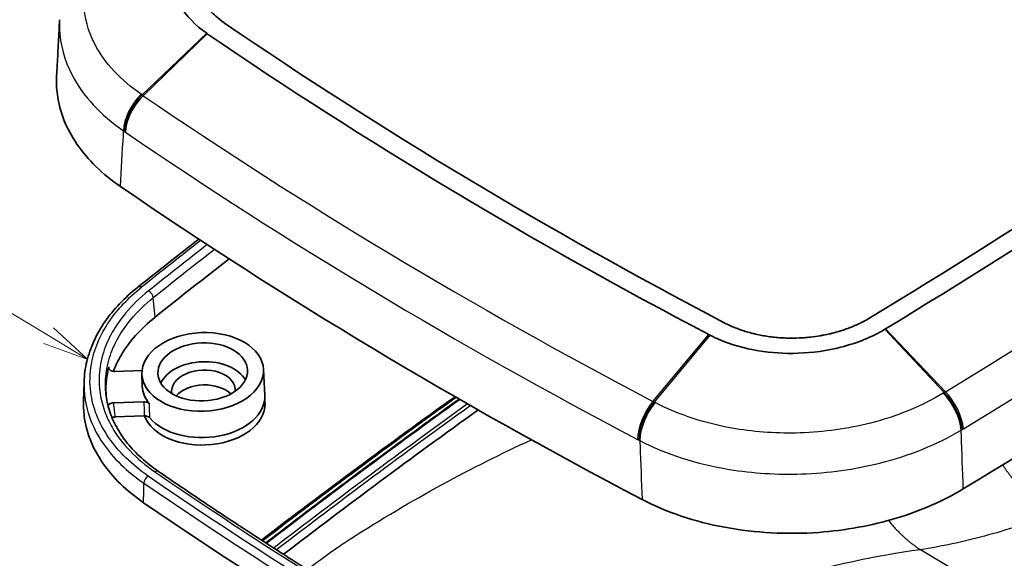
# Model space of a CAD drawing. Units: millimetres. Extents: x 22 to 3104, y 12 to 574.
# Drawn here: x 420 to 501, y 209 to 253 of the extents above; entities that cross this region are included whole.
import ezdxf

# ---------------------------------------------------------------- set-up
doc = ezdxf.new("R2010")
doc.units = ezdxf.units.MM
doc.header["$LTSCALE"] = 1.5
for name, color, linetype, lineweight in [('Symbol (TK)', 100, 'Continuous', 18), ('Visible (ISO)', 7, 'Continuous', 35), ('Visible Narrow (ISO)', 7, 'Continuous', 25)]:
    doc.layers.add(name, color=color, linetype=linetype, lineweight=lineweight)
doc.styles.add('Note Text (TK2)', font='txt')

# ---------------------------------------------------------------- blocks, each defined once
blk = doc.blocks.new('バルーン5')
at = {"layer": 'Symbol (TK)', "color": 100}
for p, q in [((281.795, 151.292), (267.275, 160.055)), ((283.936, 150), (282.054, 151.72)), ((281.537, 150.864), (283.936, 150)), ((281.795, 151.292), (283.936, 150))]:
    blk.add_line(p, q, dxfattribs=at)
at = {"layer": 'Symbol (TK)'}
blk.add_circle((264.711, 161.602), 3, dxfattribs=at)
at = {"layer": 'Symbol (TK)', "color": 7, "insert": (264.711, 161.596), "char_height": 2, "attachment_point": 5, "style": 'Note Text (TK2)'}
blk.add_mtext('3', dxfattribs=at)

msp = doc.modelspace()

# ---------------------------------------------------------------- linework, layer by layer
at = {"layer": 'Visible (ISO)'}
for p, q in [((428.12, 224.019), (430.331, 224.096)), ((430.319, 223.814), (430.345, 222.823)), ((440.263, 224.186), (440.367, 222.052)), ((425.545, 221.611), (425.594, 223.157)), ((430.481, 221.531), (428.02, 221.446)), ((440.385, 221.394), (440.369, 222.004)), ((428.144, 220.296), (430.516, 220.379))]:
    msp.add_line(p, q, dxfattribs=at)
for centre, major_axis, start_param, end_param in [((13.889, 558.037), (-708.912, -26.49), 2.282446, 2.426544), ((13.889, 558.037), (-710.834, -26.562), 2.282446, 2.426544), ((14.203, 549.648), (720.404, 26.919), 5.42332, 5.568854), ((765.704, 454.486), (-445.689, -16.654), 0.717867, 0.844957), ((765.704, 454.486), (-447.611, -16.726), 0.717867, 0.844957), ((766.018, 446.097), (457.181, 17.084), 3.858307, 3.987702), ((15.189, 523.263), (-719.183, -26.874), 2.281727, 2.427261), ((982.533, -56.645), (-717.227, -26.801), 5.5512, 5.564283), ((435.349, 222.451), (3.647, 0.136), 0.321609, 2.819984), ((435.349, 222.451), (-2.598, -0.097), 3.050815, 6.373963), ((435.329, 222.985), (-4.983, -0.186), 6.275794, 6.749599), ((435.395, 221.231), (-2.598, -0.097), 3.682365, 5.742413), ((435.395, 221.231), (-4.99, -0.186), 0.209097, 3.134202), ((435.372, 221.841), (4.997, 0.187), 3.609466, 6.290576), ((983.556, -84.021), (-720.404, -26.919), 5.509795, 5.542629), ((983.542, -83.64), (719.878, 26.9), 2.368788, 2.401657), ((983.542, -83.64), (717.428, 26.808), 2.368766, 2.401945), ((767.004, 419.712), (-455.961, -17.038), 0.716715, 0.84611), ((16.197, 496.268), (-718.955, -26.865), 2.281727, 2.427261), ((16.197, 496.268), (-719.878, -26.9), 2.281727, 2.427261), ((16.212, 495.887), (-719.904, -26.901), 2.281727, 2.427261), ((16.212, 495.887), (720.404, 26.919), 5.42332, 5.568854)]:
    msp.add_ellipse(centre, major_axis=major_axis, ratio=0.646272, start_param=start_param, end_param=end_param, dxfattribs=at)
for major_axis in [(-4.972, -0.186), (-3.665, -0.137)]:
    msp.add_ellipse((435.292, 223.976), major_axis=major_axis, ratio=0.646272, dxfattribs=at)
for points, knots in [([(435.617, 251.642), (434.674, 252.296), (433.94, 253.065), (433.04, 254.629), (432.815, 255.393), (432.786, 256.169), (432.76, 256.869), (432.897, 257.576), (433.51, 259.005), (434.021, 259.725), (434.878, 260.555), (435.075, 260.73), (435.284, 260.899)], [0.014253, 0.014253, 0.014253, 0.014253, 0.781542, 0.781542, 1.43965, 1.43965, 1.43965, 2.033574, 2.033574, 2.68568, 2.68568, 2.865282, 2.865282, 2.865282, 2.865282]), ([(437.043, 252.507), (436.802, 252.674), (436.409, 252.983), (436.022, 253.363), (435.759, 253.66), (435.598, 253.862), (435.414, 254.122), (435.281, 254.334), (435.134, 254.605), (435.031, 254.824), (434.901, 255.157), (434.802, 255.495), (434.721, 255.952), (434.701, 256.298), (434.712, 256.646), (434.736, 256.877), (434.785, 257.166), (434.84, 257.395), (434.928, 257.68), (435.014, 257.906), (435.141, 258.186), (435.258, 258.408), (435.423, 258.681), (435.57, 258.896), (435.812, 259.211), (436.171, 259.62), (436.541, 259.956), (436.769, 260.141)], [0.014253, 0.014253, 0.014253, 0.014253, 0.251838, 0.430028, 0.489424, 0.608217, 0.667614, 0.786406, 0.845803, 0.964596, 1.023992, 1.202182, 1.320974, 1.499164, 1.55856, 1.677353, 1.73675, 1.855542, 1.914939, 2.033732, 2.093128, 2.211921, 2.271318, 2.39011, 2.449507, 2.627696, 2.865282, 2.865282, 2.865282, 2.865282]), ([(423.347, 248.173), (423.363, 248.478), (423.38, 248.783), (423.413, 249.394), (423.429, 249.7), (423.462, 250.311), (423.478, 250.616), (423.511, 251.227), (423.527, 251.532), (423.56, 252.143), (423.576, 252.449), (423.593, 252.754)], [1.9710946, 1.9710946, 1.9710946, 1.9710946, 2.0911283, 2.0911283, 2.2111619, 2.2111619, 2.3311955, 2.3311955, 2.4512291, 2.4512291, 2.5712628, 2.5712628, 2.5712628, 2.5712628]), ([(437.087, 252.477), (437.085, 252.478), (437.083, 252.479), (437.08, 252.482), (437.077, 252.484), (437.074, 252.485), (437.071, 252.487), (437.069, 252.489), (437.066, 252.491), (437.064, 252.493), (437.061, 252.495), (437.058, 252.497), (437.055, 252.499), (437.05, 252.502), (437.045, 252.505), (437.043, 252.507)], [0, 0, 0, 0, 0.00118772, 0.00237544, 0.0029693, 0.00415702, 0.00475088, 0.00593861, 0.00653247, 0.00772019, 0.00831405, 0.00950177, 0.01009563, 0.01187721, 0.01425265, 0.01425265, 0.01425265, 0.01425265]), ([(435.669, 251.606), (435.661, 251.612), (435.652, 251.618), (435.634, 251.63), (435.625, 251.636), (435.617, 251.642)], [0, 0, 0, 0, 0.00712633, 0.00712633, 0.01425265, 0.01425265, 0.01425265, 0.01425265]), ([(423.347, 248.173), (423.32, 247.66), (423.339, 247.148), (423.591, 245.23), (424.134, 243.861), (425.89, 241.305), (427.093, 240.137), (428.571, 239.124)], [1.32295, 1.32295, 1.32295, 1.32295, 1.561463, 1.561463, 2.218322, 2.218322, 2.875534, 2.875534, 2.875534, 2.875534]), ([(568.519, 241.527), (564.087, 237.959), (559.577, 234.431), (550.404, 227.457), (545.742, 224.012), (536.268, 217.207), (531.457, 213.848), (521.69, 207.218), (516.734, 203.947), (506.682, 197.497), (501.586, 194.318), (496.422, 191.186)], [3.0665402, 3.0665402, 3.0665402, 3.0665402, 3.095647, 3.095647, 3.1247538, 3.1247538, 3.1538606, 3.1538606, 3.1829674, 3.1829674, 3.2120743, 3.2120743, 3.2120743, 3.2120743]), ([(425.594, 223.157), (425.611, 223.718), (425.687, 224.28), (425.955, 225.395), (426.148, 225.947), (426.641, 227.024), (426.94, 227.548), (427.644, 228.569), (428.048, 229.065), (428.95, 230.015), (429.448, 230.47), (429.985, 230.898)], [1.372224, 1.372224, 1.372224, 1.372224, 1.615989, 1.615989, 1.859754, 1.859754, 2.103519, 2.103519, 2.347284, 2.347284, 2.591049, 2.591049, 2.591049, 2.591049]), ([(431.393, 228.445), (430.213, 227.504), (429.274, 226.449), (428.365, 224.897), (428.156, 224.464), (427.99, 224.025)], [-2.4176972, -2.4176972, -2.4176972, -2.4176972, -1.8648219, -1.8648219, -1.6563377, -1.6563377, -1.6563377, -1.6563377]), ([(477.972, 227.971), (477.971, 227.971), (477.968, 227.973), (477.965, 227.974), (477.961, 227.976), (477.958, 227.978), (477.955, 227.979), (477.952, 227.981), (477.949, 227.983), (477.946, 227.984), (477.943, 227.986), (477.94, 227.987), (477.936, 227.99), (477.93, 227.992), (477.925, 227.995), (477.923, 227.996)], [2.86504697, 2.86504697, 2.86504697, 2.86504697, 2.86623467, 2.86742237, 2.86801622, 2.86920393, 2.86979778, 2.87098548, 2.87157933, 2.87276703, 2.87336089, 2.87454859, 2.87514244, 2.87692399, 2.8792994, 2.8792994, 2.8792994, 2.8792994]), ([(489.785, 228.358), (489.517, 228.198), (489.025, 227.935), (488.421, 227.674), (487.952, 227.495), (487.632, 227.385), (487.224, 227.259), (486.89, 227.167), (486.466, 227.064), (486.123, 226.992), (485.603, 226.898), (485.076, 226.825), (484.367, 226.76), (483.831, 226.737), (483.294, 226.735), (482.937, 226.744), (482.493, 226.768), (482.14, 226.797), (481.703, 226.846), (481.357, 226.896), (480.929, 226.97), (480.591, 227.04), (480.176, 227.14), (479.85, 227.229), (479.372, 227.376), (478.754, 227.598), (478.248, 227.828), (477.972, 227.971)], [0.014017, 0.014017, 0.014017, 0.014017, 0.251603, 0.429793, 0.489189, 0.607982, 0.667378, 0.786171, 0.845568, 0.964361, 1.023757, 1.201946, 1.320739, 1.498929, 1.558325, 1.677118, 1.736514, 1.855307, 1.914704, 2.033497, 2.092893, 2.211686, 2.271082, 2.389875, 2.449272, 2.627461, 2.865047, 2.865047, 2.865047, 2.865047]), ([(489.833, 228.387), (489.831, 228.386), (489.829, 228.384), (489.825, 228.382), (489.822, 228.38), (489.82, 228.379), (489.816, 228.377), (489.814, 228.375), (489.81, 228.373), (489.808, 228.372), (489.804, 228.37), (489.802, 228.368), (489.799, 228.366), (489.796, 228.365), (489.793, 228.363), (489.789, 228.361), (489.787, 228.359), (489.785, 228.358)], [0, 0, 0, 0, 0.00116812, 0.00233625, 0.00292031, 0.00408844, 0.0046725, 0.00584062, 0.00642468, 0.00759281, 0.00817687, 0.009345, 0.00992906, 0.01109718, 0.01168124, 0.01284937, 0.01401749, 0.01401749, 0.01401749, 0.01401749]), ([(491.066, 227.458), (490.016, 226.829), (488.798, 226.333), (486.344, 225.708), (485.154, 225.541), (483.953, 225.501), (482.87, 225.465), (481.783, 225.534), (479.597, 225.892), (478.505, 226.203), (477.256, 226.735), (476.994, 226.858), (476.742, 226.988)], [0.014017, 0.014017, 0.014017, 0.014017, 0.781549, 0.781549, 1.43965, 1.43965, 1.43965, 2.033574, 2.033574, 2.685676, 2.685676, 2.865047, 2.865047, 2.865047, 2.865047]), ([(491.123, 227.493), (491.114, 227.487), (491.104, 227.481), (491.085, 227.47), (491.075, 227.464), (491.066, 227.458)], [0, 0, 0, 0, 0.00700875, 0.00700875, 0.01401749, 0.01401749, 0.01401749, 0.01401749]), ([(476.742, 226.988), (476.732, 226.993), (476.722, 226.999), (476.702, 227.009), (476.692, 227.014), (476.682, 227.02)], [2.86504697, 2.86504697, 2.86504697, 2.86504697, 2.87217318, 2.87217318, 2.8792994, 2.8792994, 2.8792994, 2.8792994]), ([(427.398, 222.007), (427.377, 222.279), (427.372, 222.552), (427.398, 223.217), (427.446, 223.609), (427.526, 223.998)], [-0.4935489, -0.4935489, -0.4935489, -0.4935489, -0.3667997, -0.3667997, -0.1850206, -0.1850206, -0.1850206, -0.1850206]), ([(427.616, 224.385), (427.606, 224.344), (427.607, 224.301), (427.636, 224.22), (427.662, 224.182), (427.737, 224.114), (427.784, 224.086), (427.88, 224.048), (427.926, 224.036), (428.021, 224.02), (428.07, 224.017), (428.12, 224.019)], [0, 0, 0, 0, 0.0195106, 0.0195106, 0.03901514, 0.03901514, 0.05853801, 0.05853801, 0.07338277, 0.07338277, 0.08823242, 0.08823242, 0.08823242, 0.08823242]), ([(431.681, 215.84), (431.176, 216.186), (430.706, 216.556), (429.851, 217.334), (429.466, 217.742), (428.79, 218.583), (428.5, 219.016), (428.015, 219.897), (427.819, 220.351), (427.523, 221.27), (427.424, 221.737), (427.374, 222.205)], [-2.4844, -2.4844, -2.4844, -2.4844, -2.251955, -2.251955, -2.01951, -2.01951, -1.787065, -1.787065, -1.55462, -1.55462, -1.322175, -1.322175, -1.322175, -1.322175]), ([(430.457, 213.291), (429.065, 214.245), (427.933, 215.347), (426.282, 217.756), (425.774, 219.047), (425.552, 220.785), (425.532, 221.198), (425.545, 221.611)], [-2.700412, -2.700412, -2.700412, -2.700412, -2.081158, -2.081158, -1.461935, -1.461935, -1.269633, -1.269633, -1.269633, -1.269633]), ([(428.02, 221.446), (427.955, 221.444), (427.891, 221.433), (427.771, 221.397), (427.717, 221.371), (427.626, 221.309), (427.59, 221.273), (427.562, 221.226), (427.558, 221.219), (427.555, 221.213)], [0, 0, 0, 0, 0.01958475, 0.01958475, 0.03914643, 0.03914643, 0.05867676, 0.05867676, 0.06203387, 0.06203387, 0.06203387, 0.06203387]), ([(430.932, 221.37), (430.901, 221.407), (430.86, 221.439), (430.764, 221.488), (430.712, 221.506), (430.6, 221.529), (430.541, 221.533), (430.481, 221.531)], [0, 0, 0, 0, 0.01953195, 0.01953195, 0.03735216, 0.03735216, 0.05517248, 0.05517248, 0.05517248, 0.05517248]), ([(440.444, 210.006), (441.896, 211.12), (443.355, 212.229), (448.585, 216.17), (452.398, 218.977), (456.261, 221.757)], [6.23257104, 6.23257104, 6.23257104, 6.23257104, 6.24181052, 6.24181052, 6.265518, 6.265518, 6.265518, 6.265518]), ([(427.881, 220.238), (427.886, 220.241), (427.891, 220.243), (427.933, 220.26), (427.974, 220.272), (428.057, 220.29), (428.1, 220.295), (428.144, 220.296)], [0.05679166, 0.05679166, 0.05679166, 0.05679166, 0.05854399, 0.05854399, 0.0716089, 0.0716089, 0.08467731, 0.08467731, 0.08467731, 0.08467731]), ([(430.516, 220.379), (430.581, 220.381), (430.646, 220.375), (430.762, 220.349), (430.813, 220.33), (430.902, 220.281), (430.939, 220.251), (430.967, 220.218)], [0, 0, 0, 0, 0.01953193, 0.01953193, 0.03731537, 0.03731537, 0.05509889, 0.05509889, 0.05509889, 0.05509889]), ([(450.514, 203.703), (449.22, 204.487), (447.934, 205.276), (445.377, 206.865), (444.106, 207.664), (441.579, 209.272), (440.323, 210.082), (437.827, 211.71), (436.587, 212.529), (434.122, 214.177), (432.897, 215.006), (431.681, 215.84)], [4.7175484, 4.7175484, 4.7175484, 4.7175484, 4.72945601, 4.72945601, 4.74136362, 4.74136362, 4.75327123, 4.75327123, 4.76517884, 4.76517884, 4.77708645, 4.77708645, 4.77708645, 4.77708645]), ([(471.218, 213.557), (473.209, 212.514), (475.509, 211.741), (480.462, 210.819), (483.067, 210.679), (487.839, 211.027), (489.978, 211.416), (493.998, 212.625), (495.853, 213.436), (497.477, 214.421)], [0, 0, 0, 0, 0.781537, 0.781537, 1.561448, 1.561448, 2.21832, 2.21832, 2.875534, 2.875534, 2.875534, 2.875534]), ([(569.699, 213.404), (565.266, 209.834), (560.755, 206.305), (551.58, 199.33), (546.916, 195.884), (537.44, 189.077), (532.627, 185.717), (522.858, 179.086), (517.901, 175.814), (507.847, 169.363), (502.75, 166.183), (497.585, 163.05)], [3.0665504, 3.0665504, 3.0665504, 3.0665504, 3.0956531, 3.0956531, 3.1247558, 3.1247558, 3.1538586, 3.1538586, 3.1829613, 3.1829613, 3.212064, 3.212064, 3.212064, 3.212064])]:
    msp.add_open_spline(points, degree=3, knots=knots, dxfattribs=at)
for points in [[(429.985, 230.898), (431.635, 232.215), (433.296, 233.526), (434.968, 234.831)], [(427.526, 223.998), (427.553, 224.128), (427.583, 224.257), (427.616, 224.385)]]:
    msp.add_open_spline(points, degree=3, dxfattribs=at)
at = {"layer": 'Visible Narrow (ISO)'}
for p, q in [((430.343, 246.607), (435.617, 251.642)), ((435.669, 251.606), (430.43, 246.547)), ((431.393, 228.445), (431.253, 230.032)), ((495.927, 222.292), (491.066, 227.458)), ((491.123, 227.493), (496.022, 222.35)), ((472.102, 221.566), (476.682, 227.02)), ((476.742, 226.988), (472.201, 221.514)), ((510.172, 199.739), (493.975, 209.449))]:
    msp.add_line(p, q, dxfattribs=at)
for centre, major_axis, ratio, start_param, end_param in [((13.956, 556.24), (-718.03, -26.831), 0.646272, 2.282446, 2.426544), ((14.033, 554.185), (720.092, 26.908), 0.646272, 5.424039, 5.568137), ((431.036, 244.906), (1.69, 2.478), 0.576325, 1.225912, 2.428207), ((431.111, 244.855), (-1.694, -2.476), 0.574918, 4.368364, 5.57062), ((431.199, 244.795), (1.693, 2.476), 0.57478, 1.226621, 2.428865), ((765.772, 452.689), (-454.808, -16.995), 0.646272, 0.717867, 0.844957), ((765.848, 450.634), (456.869, 17.072), 0.646272, 3.85946, 3.98655), ((15.117, 525.17), (717.832, 26.823), 0.646272, 5.42332, 5.568854), ((15.117, 525.17), (-718.578, -26.851), 0.646272, 2.281727, 2.427261), ((15.131, 524.808), (719.077, 26.87), 0.646272, 5.42332, 5.568854), ((982.462, -54.738), (718.578, 26.851), 0.646272, 2.412209, 2.42269), ((982.462, -54.738), (-717.832, -26.823), 0.646272, 5.553909, 5.564283), ((982.475, -55.1), (717.333, 26.805), 0.646272, 2.411859, 2.42269), ((430.297, 230.507), (-0.312, 0.391), 0.57426, 5.373331, 6.283185), ((430.871, 230.21), (-0.312, 0.391), 0.57426, 3.854894, 5.373331), ((495.302, 220.502), (-1.561, 2.562), 0.496909, 3.922854, 5.125148), ((495.383, 220.551), (1.557, -2.564), 0.498278, 0.782036, 1.984291), ((495.477, 220.609), (-1.557, 2.564), 0.498373, 3.923548, 5.125792), ((983.513, -82.877), (718.611, 26.853), 0.646272, 2.369961, 2.402926), ((472.785, 219.865), (1.394, 2.656), 0.506522, 1.163557, 2.365801), ((472.884, 219.813), (1.394, 2.657), 0.506365, 1.163417, 2.365672), ((472.969, 219.769), (-1.398, -2.655), 0.504946, 4.305714, 5.508009), ((983.513, -82.877), (-717.772, -26.821), 0.646272, 5.511549, 5.54462), ((983.518, -83.003), (717.575, 26.814), 0.646272, 2.369758, 2.402865), ((431.398, 215.428), (0.283, 0.412), 0.575358, 0, 0.911068), ((766.933, 421.619), (454.609, 16.987), 0.646272, 3.858307, 3.917845), ((430.847, 215.09), (-0.283, -0.412), 0.575358, 4.052661, 5.571097), ((766.933, 421.619), (-455.356, -17.015), 0.646272, 0.716715, 0.84611), ((766.946, 421.257), (455.855, 17.034), 0.646272, 3.858307, 3.987702), ((16.169, 497.031), (717.772, 26.821), 0.646272, 5.42333, 5.568843), ((16.169, 497.031), (-718.611, -26.853), 0.646272, 2.281727, 2.427261), ((16.174, 496.905), (718.807, 26.86), 0.646272, 5.42332, 5.568854)]:
    msp.add_ellipse(centre, major_axis=major_axis, ratio=ratio, start_param=start_param, end_param=end_param, dxfattribs=at)
for points, knots in [([(430.264, 246.661), (428.579, 247.814), (427.285, 249.206), (425.927, 251.802), (425.616, 252.946), (425.575, 254.1), (425.53, 255.362), (425.807, 256.636), (427.089, 259.31), (428.227, 260.686), (429.718, 261.88)], [-2.439102, -2.439102, -2.439102, -2.439102, -1.7282, -1.7282, -1.219551, -1.219551, -1.219551, -0.663599, -0.663599, 0, 0, 0, 0]), ([(423.593, 252.754), (423.58, 252.505), (423.577, 252.256), (423.586, 252.007), (423.632, 250.719), (423.98, 249.44), (425.497, 246.532), (426.942, 244.969), (428.823, 243.67)], [1.121334, 1.121334, 1.121334, 1.121334, 1.219551, 1.219551, 1.219551, 1.7282, 1.7282, 2.439102, 2.439102, 2.439102, 2.439102]), ([(430.343, 246.607), (430.33, 246.616), (430.316, 246.625), (430.29, 246.643), (430.277, 246.652), (430.264, 246.661)], [-0.01110642, -0.01110642, -0.01110642, -0.01110642, -0.00555321, -0.00555321, 0, 0, 0, 0]), ([(430.43, 246.547), (430.423, 246.552), (430.416, 246.557), (430.401, 246.567), (430.394, 246.572), (430.386, 246.577), (430.379, 246.582), (430.372, 246.587), (430.357, 246.597), (430.35, 246.602), (430.343, 246.607)], [-0.01294572, -0.01294572, -0.01294572, -0.01294572, -0.00970929, -0.00970929, -0.00647286, -0.00647286, -0.00647286, -0.00323643, -0.00323643, 0, 0, 0, 0]), ([(428.571, 239.124), (428.649, 240.525), (428.727, 241.926), (428.804, 243.327), (428.811, 243.441), (428.817, 243.555), (428.823, 243.67)], [2.0050866, 2.0050866, 2.0050866, 2.0050866, 2.5564284, 2.5564284, 2.5564284, 2.6014716, 2.6014716, 2.6014716, 2.6014716]), ([(428.823, 243.67), (428.836, 243.661), (428.849, 243.653), (428.874, 243.636), (428.886, 243.627), (428.899, 243.618)], [0, 0, 0, 0, 0.00555321, 0.00555321, 0.01110642, 0.01110642, 0.01110642, 0.01110642]), ([(428.899, 243.618), (428.906, 243.613), (428.914, 243.608), (428.928, 243.598), (428.936, 243.593), (428.943, 243.588), (428.95, 243.583), (428.958, 243.578), (428.972, 243.568), (428.98, 243.563), (428.987, 243.558)], [0, 0, 0, 0, 0.00323643, 0.00323643, 0.00647286, 0.00647286, 0.00647286, 0.00970929, 0.00970929, 0.01294572, 0.01294572, 0.01294572, 0.01294572]), ([(430.833, 215.471), (429.498, 216.386), (428.386, 217.466), (427.591, 218.627), (426.795, 219.788), (426.3, 221.042), (426.137, 222.325), (426.04, 223.081), (426.058, 223.839), (426.397, 225.802), (426.896, 226.994), (428.336, 229.104), (429.228, 230.047), (430.283, 230.888)], [0, 0, 0, 0, 0.593614, 0.593614, 0.593614, 1.187555, 1.187555, 1.187555, 1.537786, 1.537786, 2.096413, 2.096413, 2.591049, 2.591049, 2.591049, 2.591049]), ([(430.856, 230.592), (430.153, 230.03), (429.524, 229.423), (428.14, 227.772), (427.529, 226.688), (426.985, 224.958), (426.87, 224.341), (426.835, 223.727), (426.775, 222.712), (426.932, 221.682), (427.458, 220.272), (427.654, 219.857), (427.886, 219.453), (428.273, 218.78), (428.766, 218.128), (429.943, 216.902), (430.627, 216.328), (431.384, 215.809)], [0, 0, 0, 0, 0.329793, 0.329793, 0.853524, 0.853524, 1.138052, 1.138052, 1.138052, 1.608954, 1.608954, 1.810985, 1.810985, 1.810985, 2.14769, 2.14769, 2.4844, 2.4844, 2.4844, 2.4844]), ([(427.375, 222.205), (427.334, 222.591), (427.324, 222.979), (427.347, 223.364), (427.382, 223.96), (427.493, 224.56), (428.022, 226.24), (428.615, 227.293), (429.96, 228.897), (430.57, 229.487), (431.253, 230.032)], [-1.322175, -1.322175, -1.322175, -1.322175, -1.138052, -1.138052, -1.138052, -0.853524, -0.853524, -0.329793, -0.329793, 0, 0, 0, 0]), ([(425.593, 223.156), (425.581, 222.746), (425.6, 222.336), (425.653, 221.926), (425.821, 220.608), (426.329, 219.319), (427.147, 218.126), (427.964, 216.933), (429.106, 215.824), (430.478, 214.884)], [-1.372224, -1.372224, -1.372224, -1.372224, -1.187555, -1.187555, -1.187555, -0.593614, -0.593614, -0.593614, 0, 0, 0, 0]), ([(495.842, 222.24), (494.111, 221.189), (492.074, 220.353), (488.041, 219.327), (486.094, 219.054), (484.142, 218.99), (482.355, 218.931), (480.565, 219.047), (476.45, 219.732), (474.2, 220.464), (472.29, 221.467)], [-2.439102, -2.439102, -2.439102, -2.439102, -1.775503, -1.775503, -1.219551, -1.219551, -1.219551, -0.710902, -0.710902, 0, 0, 0, 0]), ([(495.927, 222.292), (495.913, 222.284), (495.899, 222.275), (495.87, 222.258), (495.856, 222.249), (495.842, 222.24)], [-0.01096866, -0.01096866, -0.01096866, -0.01096866, -0.00548433, -0.00548433, 0, 0, 0, 0]), ([(496.022, 222.35), (496.014, 222.345), (496.006, 222.34), (495.99, 222.331), (495.983, 222.326), (495.975, 222.321), (495.967, 222.316), (495.959, 222.311), (495.943, 222.302), (495.935, 222.297), (495.927, 222.292)], [-0.01274278, -0.01274278, -0.01274278, -0.01274278, -0.00955708, -0.00955708, -0.00637139, -0.00637139, -0.00637139, -0.00318569, -0.00318569, 0, 0, 0, 0]), ([(428.144, 220.296), (428.143, 220.302), (428.143, 220.307), (428.142, 220.313), (428.125, 220.473), (428.108, 220.632), (428.073, 220.952), (428.056, 221.111), (428.039, 221.271), (428.033, 221.329), (428.027, 221.388), (428.02, 221.446)], [-0.0021837, -0.0021837, -0.0021837, -0.0021837, 0, 0, 0, 0.0625927, 0.0625927, 0.1251855, 0.1251855, 0.1251855, 0.1480389, 0.1480389, 0.1480389, 0.1480389]), ([(430.481, 221.531), (430.482, 221.506), (430.483, 221.48), (430.484, 221.455), (430.491, 221.211), (430.498, 220.968), (430.509, 220.609), (430.513, 220.494), (430.516, 220.379)], [0.1800094, 0.1800094, 0.1800094, 0.1800094, 0.190015, 0.190015, 0.190015, 0.2850225, 0.2850225, 0.3300173, 0.3300173, 0.3300173, 0.3300173]), ([(472.201, 221.514), (472.184, 221.522), (472.168, 221.531), (472.135, 221.548), (472.118, 221.557), (472.102, 221.566)], [-0.01294572, -0.01294572, -0.01294572, -0.01294572, -0.00647316, -0.00647316, 0, 0, 0, 0]), ([(472.29, 221.467), (472.275, 221.475), (472.261, 221.482), (472.231, 221.498), (472.216, 221.506), (472.201, 221.514)], [-0.01110642, -0.01110642, -0.01110642, -0.01110642, -0.00555321, -0.00555321, 0, 0, 0, 0]), ([(430.967, 220.218), (430.963, 220.333), (430.96, 220.449), (430.949, 220.807), (430.942, 221.05), (430.934, 221.293), (430.934, 221.319), (430.933, 221.345), (430.932, 221.37)], [-0.3300173, -0.3300173, -0.3300173, -0.3300173, -0.2850225, -0.2850225, -0.190015, -0.190015, -0.190015, -0.1800094, -0.1800094, -0.1800094, -0.1800094]), ([(471.032, 218.366), (473.161, 217.261), (475.67, 216.454), (480.261, 215.701), (482.259, 215.573), (484.253, 215.639), (486.432, 215.71), (488.604, 216.013), (493.104, 217.146), (495.377, 218.069), (497.306, 219.229)], [0, 0, 0, 0, 0.710902, 0.710902, 1.219551, 1.219551, 1.219551, 1.775503, 1.775503, 2.439102, 2.439102, 2.439102, 2.439102]), ([(497.306, 219.229), (497.32, 219.237), (497.334, 219.246), (497.361, 219.262), (497.374, 219.271), (497.388, 219.279)], [0, 0, 0, 0, 0.00548433, 0.00548433, 0.01096866, 0.01096866, 0.01096866, 0.01096866]), ([(497.477, 214.421), (497.425, 215.903), (497.372, 217.384), (497.319, 218.866), (497.315, 218.987), (497.311, 219.108), (497.306, 219.229)], [2.0050866, 2.0050866, 2.0050866, 2.0050866, 2.5564284, 2.5564284, 2.5564284, 2.6014718, 2.6014718, 2.6014718, 2.6014718]), ([(497.388, 219.279), (497.396, 219.284), (497.404, 219.288), (497.42, 219.298), (497.427, 219.303), (497.435, 219.308), (497.443, 219.312), (497.451, 219.317), (497.467, 219.327), (497.475, 219.332), (497.483, 219.336)], [0, 0, 0, 0, 0.00318569, 0.00318569, 0.00637139, 0.00637139, 0.00637139, 0.00955708, 0.00955708, 0.01274278, 0.01274278, 0.01274278, 0.01274278]), ([(443.843, 207.835), (445.006, 208.735), (446.182, 209.576), (447.367, 210.335), (449.851, 211.923), (452.352, 213.404), (457.291, 216.095), (459.725, 217.313), (462.168, 218.429)], [22.102006, 22.102006, 22.102006, 22.102006, 22.62467, 22.62467, 22.62467, 23.71982, 23.71982, 24.771184, 24.771184, 24.771184, 24.771184]), ([(470.847, 218.463), (470.864, 218.455), (470.881, 218.446), (470.914, 218.429), (470.93, 218.42), (470.947, 218.411)], [0, 0, 0, 0, 0.00647316, 0.00647316, 0.01294572, 0.01294572, 0.01294572, 0.01294572]), ([(470.947, 218.411), (470.961, 218.404), (470.975, 218.396), (471.004, 218.381), (471.018, 218.374), (471.032, 218.366)], [0, 0, 0, 0, 0.00555321, 0.00555321, 0.01110642, 0.01110642, 0.01110642, 0.01110642]), ([(471.032, 218.366), (471.037, 218.245), (471.042, 218.124), (471.046, 218.003), (471.104, 216.521), (471.161, 215.039), (471.218, 213.557)], [-2.6014716, -2.6014716, -2.6014716, -2.6014716, -2.5564284, -2.5564284, -2.5564284, -2.0050866, -2.0050866, -2.0050866, -2.0050866]), ([(503.367, 211.856), (502.875, 211.682), (502.384, 211.516), (500.995, 211.065), (500.1, 210.8), (499.212, 210.561), (498.324, 210.322), (497.443, 210.11), (495.697, 209.739), (494.832, 209.58), (493.975, 209.449)], [-29.62998, -29.62998, -29.62998, -29.62998, -29.45883, -29.45883, -29.143603, -29.143603, -29.143603, -28.828376, -28.828376, -28.513149, -28.513149, -28.513149, -28.513149]), ([(493.975, 209.449), (490.292, 208.928), (486.587, 208.142), (479.182, 206.043), (475.482, 204.729), (471.807, 203.154), (468.995, 201.95), (466.198, 200.593), (462.563, 198.619), (461.704, 198.137), (460.848, 197.641)], [-28.513149, -28.513149, -28.513149, -28.513149, -26.779708, -26.779708, -25.046267, -25.046267, -25.046267, -23.71982, -23.71982, -23.307723, -23.307723, -23.307723, -23.307723])]:
    msp.add_open_spline(points, degree=3, knots=knots, dxfattribs=at)
for points in [[(427.633, 224.233), (427.628, 224.284), (427.622, 224.334), (427.616, 224.385)], [(430.457, 213.291), (430.464, 213.822), (430.471, 214.353), (430.478, 214.884)]]:
    msp.add_open_spline(points, degree=3, dxfattribs=at)
for points, weights in [([(500.692, 216.383), (501.732, 214.822), (502.912, 213.562), (504.161, 212.631)], [0.876752233297, 0.895414198203, 0.929832244837, 0.980006373198]), ([(491.355, 211.839), (492.157, 210.848), (493.041, 210.051), (493.975, 209.449)], [0.903815220469, 0.926942426767, 0.959004019945, 1])]:
    msp.add_rational_spline(points, weights, degree=3, dxfattribs=at)

# ---------------------------------------------------------------- block references
at = {"layer": 'Symbol (TK)', "xscale": 1.5, "yscale": 1.5, "zscale": 1.5}
msp.add_blockref('バルーン5', (0, 0), dxfattribs=at)

doc.saveas('drawing.dxf')
